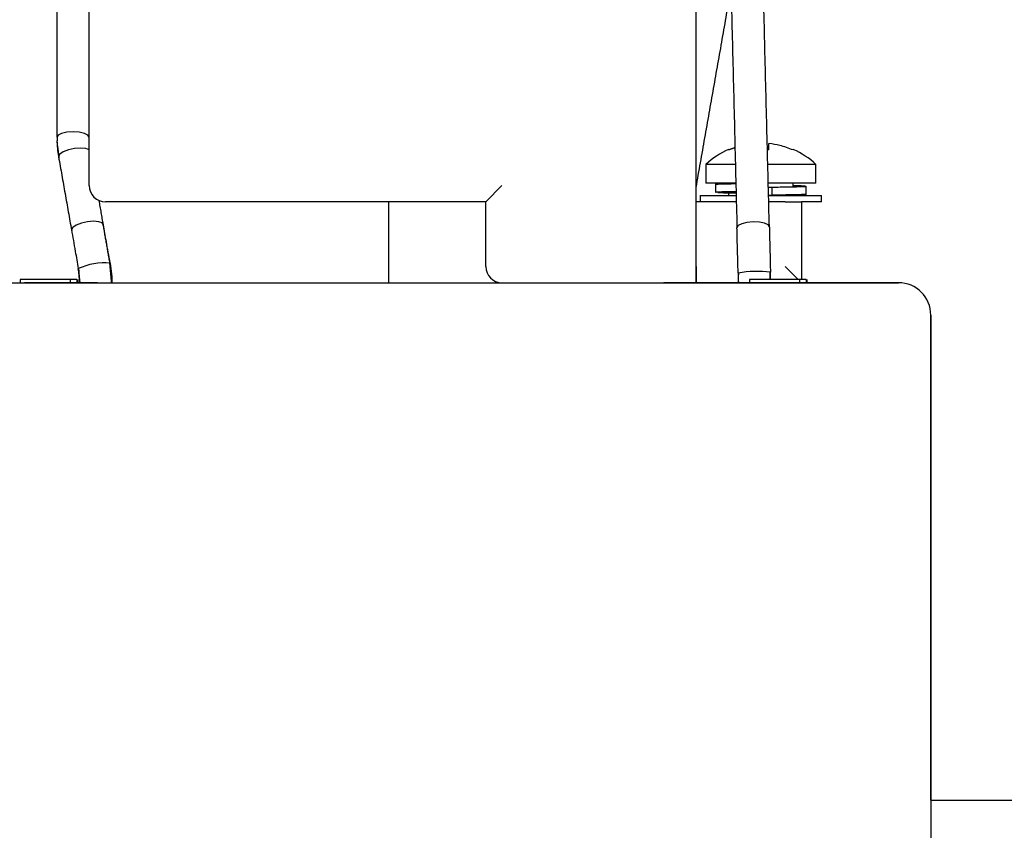
# Model space of a CAD drawing. Extents: x -247 to 837, y 9 to 279.
# Drawn here: x 691 to 715, y 94 to 114 of the extents above; entities that cross this region are included whole.
import ezdxf

# ---------------------------------------------------------------- set-up
doc = ezdxf.new("R2010")
doc.units = 0
doc.header["$LTSCALE"] = 3
doc.header["$MEASUREMENT"] = 0
doc.layers.get('0').update_dxf_attribs({"linetype": 'CONTINUOUS'})

msp = doc.modelspace()

# ---------------------------------------------------------------- linework, layer by layer
at = {"color": 7, "linetype": 'Continuous', "lineweight": 30}
for p, q in [((707.601, 107.65), (707.601, 133.45)), ((692.601, 109.65), (692.601, 121.45)), ((692.048, 110.973), (691.918, 110.943)), ((692.201, 110.983), (692.048, 110.973)), ((692.354, 110.973), (692.201, 110.983)), ((692.484, 110.943), (692.354, 110.973)), ((691.831, 110.899), (691.801, 110.846)), ((691.918, 110.943), (691.831, 110.899)), ((692.57, 110.899), (692.484, 110.943)), ((692.601, 110.846), (692.57, 110.899)), ((692.086, 110.532), (691.958, 110.483)), ((692.237, 110.566), (692.086, 110.532)), ((692.388, 110.579), (692.237, 110.566)), ((692.516, 110.57), (692.388, 110.579)), ((692.601, 110.539), (692.516, 110.57)), ((691.873, 110.425), (691.843, 110.368)), ((691.843, 110.368), (691.843, 110.36)), ((691.958, 110.483), (691.873, 110.425)), ((708.571, 110.177), (707.841, 110.177)), ((710.561, 110.177), (709.371, 110.177)), ((702.801, 109.65), (702.401, 109.25)), ((708.582, 109.71), (707.841, 109.71)), ((710.561, 109.71), (709.383, 109.71)), ((709.479, 109.414), (709.479, 109.614)), ((707.701, 109.41), (708.59, 109.41)), ((709.39, 109.41), (710.701, 109.41)), ((709.4, 109.414), (709.479, 109.414)), ((702.401, 109.25), (693.001, 109.25)), ((700.001, 109.25), (700.001, 107.25)), ((702.401, 107.65), (702.401, 109.25)), ((707.601, 107.25), (707.601, 109.25)), ((708.594, 109.25), (707.601, 109.25)), ((709.801, 109.25), (709.394, 109.25)), ((709.801, 109.25), (710.201, 109.25)), ((710.201, 109.25), (710.201, 107.33)), ((710.701, 109.25), (710.201, 109.25)), ((692.192, 108.614), (692.162, 108.557)), ((692.162, 108.557), (692.171, 108.529)), ((692.278, 108.672), (692.192, 108.614)), ((692.406, 108.721), (692.278, 108.672)), ((692.557, 108.755), (692.406, 108.721)), ((692.708, 108.768), (692.557, 108.755)), ((692.836, 108.759), (692.708, 108.768)), ((692.921, 108.728), (692.836, 108.759)), ((692.951, 108.68), (692.921, 108.728)), ((708.64, 108.663), (708.61, 108.61)), ((708.727, 108.709), (708.64, 108.663)), ((708.857, 108.741), (708.727, 108.709)), ((709.01, 108.755), (708.857, 108.741)), ((709.163, 108.748), (709.01, 108.755)), ((709.293, 108.721), (709.163, 108.748)), ((709.379, 108.679), (709.293, 108.721)), ((709.41, 108.627), (709.379, 108.679)), ((692.337, 107.592), (692.33, 107.598)), ((707.601, 107.65), (707.601, 107.25)), ((710.121, 107.33), (709.801, 107.65)), ((690.891, 107.33), (690.891, 107.25)), ((692.129, 107.33), (690.891, 107.33)), ((692.291, 107.33), (692.129, 107.33)), ((692.129, 107.33), (692.129, 107.25)), ((692.291, 107.33), (692.291, 107.25)), ((692.309, 107.33), (692.309, 107.25)), ((708.638, 107.49), (708.644, 107.485)), ((708.917, 107.33), (708.917, 107.25)), ((710.156, 107.33), (708.917, 107.33)), ((710.156, 107.33), (710.156, 107.25)), ((710.317, 107.33), (710.156, 107.33)), ((710.317, 107.33), (710.317, 107.25)), ((710.335, 107.33), (710.335, 107.25)), ((689.994, 107.25), (712.601, 107.25)), ((692.801, 107.25), (691.001, 107.25)), ((692.361, 107.25), (692.309, 107.25)), ((692.361, 107.25), (692.309, 107.25)), ((712.001, 107.25), (706.801, 107.25)), ((708.641, 107.25), (707.601, 107.25)), ((708.601, 107.25), (708.641, 107.25)), ((710.317, 107.25), (712.601, 107.25)), ((712.001, 107.25), (710.335, 107.25)), ((710.335, 107.25), (712.601, 107.25)), ((712.001, 107.25), (710.335, 107.25)), ((712.601, 107.25), (712.001, 107.25)), ((712.601, 107.25), (712.001, 107.25)), ((712.601, 107.25), (712.001, 107.25)), ((713.401, 106.45), (713.401, 75.25)), ((713.401, 94.45), (713.401, 106.45)), ((713.401, 106.45), (713.401, 94.45)), ((713.401, 94.45), (713.401, 106.45)), ((713.401, 106.45), (713.401, 94.45)), ((713.401, 94.45), (713.401, 106.45)), ((713.401, 94.45), (715.801, 94.45))]:
    msp.add_line(p, q, dxfattribs=at)
for centre, radius, start, end in [((709.201, 108.71), 2, 113.5886, 132.8436), ((709.201, 108.71), 2, 47.1564, 66.4197), ((693.001, 109.65), 0.4, 180, 270), ((692.991, 106.14), 1.601, 85.4305, 114.3567), ((702.801, 107.65), 0.4, 180, 270), ((709.102, 104.925), 2.606, 82.5931, 100.2505), ((712.601, 106.45), 0.8, 0, 90)]:
    msp.add_arc(centre, radius, start, end, dxfattribs=at)
for points in [[(708.194, 125.306), (708.61, 108.608)], [(709.41, 108.628), (708.994, 125.326)], [(691.801, 121.45), (691.801, 110.846)], [(707.601, 109.607), (708.463, 114.498)], [(691.807, 110.871), (691.803, 110.726)], [(692.601, 110.79), (692.594, 110.871)], [(691.803, 110.726), (691.851, 110.341)], [(708.561, 110.59), (708.401, 110.532)], [(709.401, 110.532), (709.362, 110.535)], [(691.843, 110.36), (692.163, 108.549)], [(707.841, 110.177), (707.841, 109.71)], [(710.561, 109.71), (710.561, 110.177)], [(708.081, 109.71), (708.081, 109.485)], [(710.001, 109.635), (710.001, 109.71)], [(710.321, 109.414), (710.321, 109.635)], [(692.95, 108.688), (692.846, 109.282)], [(707.701, 109.41), (707.701, 109.25)], [(708.401, 109.485), (708.401, 109.41)], [(710.701, 109.25), (710.701, 109.41)], [(693.111, 107.742), (692.943, 108.707)], [(692.337, 107.592), (692.36, 107.294)], [(693.154, 107.25), (693.111, 107.742)], [(692.358, 107.354), (692.367, 107.25)], [(708.645, 107.485), (708.64, 107.322)], [(708.64, 107.322), (708.647, 107.25)], [(709.433, 107.33), (709.431, 107.514)]]:
    msp.add_open_spline(points, degree=1, dxfattribs=at)
for points, knots in [([(691.807, 110.727), (691.808, 110.677), (691.812, 110.557), (691.831, 110.438), (691.843, 110.368)], [0, 0, 0, 0, 0.414592, 1, 1, 1, 1]), ([(708.401, 110.542), (708.401, 110.542), (708.401, 110.546), (708.401, 110.539), (708.401, 110.532)], [0, 0, 0, 0, 0.121091, 1, 1, 1, 1]), ([(709.401, 110.532), (709.401, 110.575), (709.401, 110.65), (709.401, 110.678), (709.401, 110.69)], [0, 0, 0, 0, 0.55989, 1, 1, 1, 1]), ([(710.001, 110.532), (709.892, 110.575), (709.698, 110.65), (709.492, 110.678), (709.401, 110.69)], [0, 0, 0, 0, 0.559886, 1, 1, 1, 1]), ([(710.001, 110.542), (710.001, 110.542), (710.001, 110.546), (710.001, 110.539), (710.001, 110.532)], [0, 0, 0, 0, 0.12209, 1, 1, 1, 1]), ([(708.092, 109.685), (708.088, 109.686), (708.064, 109.688), (708.176, 109.692), (708.357, 109.697), (708.531, 109.7), (708.583, 109.701)], [0, 0, 0, 0, 0.064051, 0.450911, 0.837772, 1, 1, 1, 1]), ([(709.4, 109.614), (709.409, 109.614), (709.424, 109.614), (709.444, 109.614), (709.462, 109.614), (709.473, 109.614), (709.479, 109.614)], [0, 0, 0, 0, 0.34, 0.56, 0.78, 1, 1, 1, 1]), ([(709.479, 109.614), (709.612, 109.616), (709.878, 109.62), (710.163, 109.626), (710.316, 109.631), (710.305, 109.634), (710.301, 109.635)], [0, 0, 0, 0, 0.285714, 0.571429, 0.857143, 1, 1, 1, 1]), ([(710.301, 109.638), (710.264, 109.64), (710.209, 109.643), (710.053, 109.646), (710.001, 109.647)], [0, 0, 0, 0, 0.663613, 1, 1, 1, 1]), ([(708.588, 109.501), (708.534, 109.5), (708.358, 109.497), (708.176, 109.492), (708.064, 109.488), (708.088, 109.486), (708.092, 109.485)], [0, 0, 0, 0, 0.166759, 0.551527, 0.936295, 1, 1, 1, 1]), ([(708.136, 109.48), (708.192, 109.478), (708.291, 109.475), (708.498, 109.471), (708.588, 109.47)], [0, 0, 0, 0, 0.563369, 1, 1, 1, 1]), ([(708.401, 109.485), (708.41, 109.487), (708.427, 109.491), (708.54, 109.495), (708.588, 109.496)], [0, 0, 0, 0, 0.578942, 1, 1, 1, 1]), ([(710.301, 109.435), (710.305, 109.434), (710.316, 109.431), (710.163, 109.426), (709.878, 109.42), (709.612, 109.416), (709.479, 109.414)], [0, 0, 0, 0, 0.142857, 0.428571, 0.714286, 1, 1, 1, 1]), ([(692.162, 108.557), (692.193, 108.381), (692.248, 108.067), (692.305, 107.742), (692.33, 107.598)], [0, 0, 0, 0, 0.560223, 1, 1, 1, 1]), ([(693.118, 107.736), (693.086, 107.916), (693.03, 108.238), (692.975, 108.545), (692.951, 108.68)], [0, 0, 0, 0, 0.560628, 1, 1, 1, 1]), ([(708.638, 107.49), (708.632, 107.703), (708.623, 108.085), (708.614, 108.449), (708.61, 108.61)], [0, 0, 0, 0, 0.5598193, 1, 1, 1, 1]), ([(709.41, 108.627), (709.415, 108.423), (709.424, 108.058), (709.433, 107.677), (709.438, 107.509)], [0, 0, 0, 0, 0.55981, 1, 1, 1, 1]), ([(692.361, 107.25), (692.359, 107.315), (692.356, 107.432), (692.338, 107.547), (692.33, 107.598)], [0, 0, 0, 0, 0.557135, 1, 1, 1, 1]), ([(693.118, 107.736), (693.132, 107.646), (693.156, 107.485), (693.159, 107.322), (693.161, 107.25)], [0, 0, 0, 0, 0.561697, 1, 1, 1, 1]), ([(708.638, 107.49), (708.639, 107.445), (708.64, 107.365), (708.641, 107.285), (708.641, 107.25)], [0, 0, 0, 0, 0.560178, 1, 1, 1, 1]), ([(709.44, 107.33), (709.44, 107.352), (709.44, 107.412), (709.438, 107.471), (709.438, 107.509)], [0, 0, 0, 0, 0.3633556, 1, 1, 1, 1])]:
    msp.add_open_spline(points, degree=3, knots=knots, dxfattribs=at)

doc.saveas('drawing.dxf')
